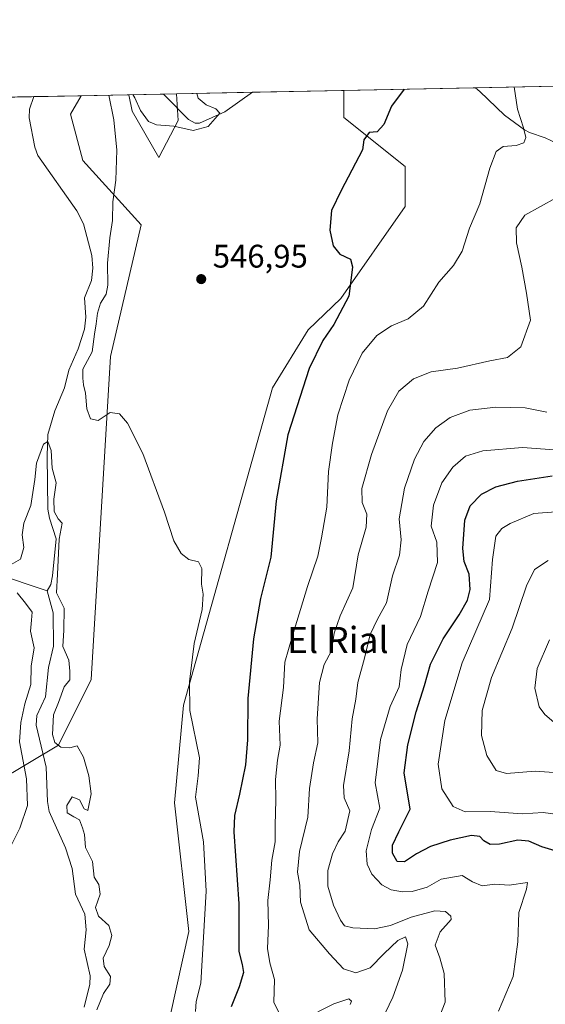
# Model space of a CAD drawing. Units: metres. Extents: x 638057 to 641525, y 4734440 to 4736822.
# Drawn here: x 640297 to 640458, y 4736520 to 4736822 of the extents above; entities that cross this region are included whole.
import ezdxf
from ezdxf.enums import TextEntityAlignment as Align

# ---------------------------------------------------------------- set-up
doc = ezdxf.new("R2010")
doc.units = ezdxf.units.M
doc.header["$MEASUREMENT"] = 0
for name, color, linetype, lineweight in [('Comarca CxS', 21, 'Continuous', 0), ('Comunidad Autónoma CxS', 142, 'Continuous', 0), ('Corriente natural lineal', 142, 'Continuous', 13), ('Cultivos herbáceos CxS', 92, 'Continuous', 0), ('Curva de nivel maestra', 30, 'Continuous', 30), ('Curva de nivel normal', 30, 'Continuous', 0), ('Matorral CxS', 135, 'Continuous', 0), ('Municipio CxS', 4, 'Continuous', 0), ('Prado CxS', 92, 'Continuous', 0), ('Provincia CxS', 1, 'Continuous', 0), ('Punto de cota en terreno', 7, 'Continuous', 0), ('Rótulo de punto de cota en terreno', 7, 'Continuous', 0), ('Texto cartográfico', 7, 'Continuous', 0)]:
    doc.layers.add(name, color=color, linetype=linetype, lineweight=lineweight)
doc.styles.add('Style-Arial', font='txt')

# ---------------------------------------------------------------- blocks, each defined once
blk = doc.blocks.new('*U4')
at = {"layer": 'Matorral CxS', "color": 135, "linetype": 'Continuous', "lineweight": 0}
blk.add_polyline3d([(640474.7903000005, 4736466.772700001, 582.6022999999988), (640452.7685000002, 4736443.711100001, 580.8600000000006), (640411.7922999999, 4736424.661499999, 571.3013999999966), (640345.2521000003, 4736410.279899999, 553.2872999999963), (640309.5871000001, 4736412.4111, 543.3187000000034), (640296.8114999998, 4736421.4661, 538.543399999995), (640298.4084999999, 4736427.325099999, 538.3666999999987), (640314.9108999996, 4736441.705900001, 540.3101000000024), (640334.1489000004, 4736471.6667, 542.2621000000072), (640340.8706999999, 4736508.1975, 542.1704999999929), (640348.3567000005, 4736542.4301, 541.6591999999946), (640344.0267000003, 4736581.946900001, 542.0985999999976), (640346.7244999995, 4736611.908700001, 543.9535999999935), (640374.0231, 4736709.314900001, 547.3619000000035), (640385.0214999998, 4736727.065500001, 548.4772999999988), (640394.9567, 4736736.715299999, 549.3695000000008), (640414.7134999996, 4736764.951099999, 551.0402000000031), (640414.7137000002, 4736777.186899999, 551.136400000003), (640395.8992999997, 4736792.246099999, 547.1247000000003), (640395.8995000003, 4736800.5305, 545.6315999999933), (640738.2666999997, 4736807.472300001, 642.7091999999975)], dxfattribs=at)
blk = doc.blocks.new('*U19')
at = {"layer": 'Matorral CxS', "color": 135, "linetype": 'Continuous', "lineweight": 0}
blk.add_polyline3d([(639766.8833999997, 4736787.776699999, 582.5348999999987), (640315.4331, 4736798.899, 543.9961999999941), (640312.1705, 4736793.187700001, 543.4670999999944), (640315.9341000002, 4736779.069900001, 543.247199999998), (640333.8075000001, 4736759.3047, 546.5869999999995), (640324.3985000001, 4736718.833100001, 545.6597999999941), (640318.4688999997, 4736619.7437, 540.8497000000061), (640308.4102999996, 4736599.671900001, 539.882500000007), (640289.5478999997, 4736588.431100001, 541.764599999995), (640246.7773000002, 4736560.616699999, 544.1015000000043), (640239.2917, 4736541.3607, 543.1753000000026), (640212.5591000002, 4736513.5471, 544.1858000000066)], dxfattribs=at)
blk.add_polyline3d([(640345.0975000003, 4736791.305500001, 544.3028999999951), (640339.1980999997, 4736779.985500001, 546.5274000000063), (640330.9864999996, 4736794.1295, 545.3606), (640330.0223000003, 4736799.194800001, 544.9097000000038), (640344.6688999999, 4736799.491800001, 544.3885000000009)], close=True, dxfattribs=at)
blk = doc.blocks.new('5PATER')
at = {"layer": 'Prado CxS', "linetype": 'Continuous', "lineweight": 0}
h = blk.add_hatch(color=51, dxfattribs=at)
edge = h.paths.add_edge_path()
edge.add_ellipse((0, 0), major_axis=(-0.1095731443231308, -0.1110710700762829), ratio=0.9994222409660322, start_angle=0, end_angle=360)

msp = doc.modelspace()

# ---------------------------------------------------------------- linework, layer by layer
at = {"layer": 'Comarca CxS', "color": 21, "linetype": 'Continuous', "lineweight": 0, "flags": 128}
msp.add_lwpolyline([(638487.8092379292, 4734447.572076046), (638102.8800010453, 4734439.769982633), (638078.9436625412, 4735637.016468128), (638074.5007642983, 4735859.24111224), (638056.630001047, 4736753.099982611), (638693.4040308879, 4736766.01108559), (641465.6200010723, 4736822.219982611), (641471.962739813, 4736512.731524274), (641497.8459650786, 4735249.781903904), (641513.0300010727, 4734508.889982633)], close=True, dxfattribs=at)
at = {"layer": 'Comunidad Autónoma CxS', "color": 142, "linetype": 'Continuous', "lineweight": 0, "flags": 128}
msp.add_lwpolyline([(638487.8092379292, 4734447.572076046), (638102.8800010453, 4734439.769982633), (638078.9436625412, 4735637.016468128), (638074.5007642983, 4735859.24111224), (638056.630001047, 4736753.099982611), (638693.4040308879, 4736766.01108559), (641465.6200010723, 4736822.219982611), (641471.962739813, 4736512.731524274), (641497.8459650786, 4735249.781903904), (641513.0300010727, 4734508.889982633)], close=True, dxfattribs=at)
at = {"layer": 'Corriente natural lineal', "color": 142, "linetype": 'Continuous', "lineweight": 13, "extrusion": (-0.03826553935151509, 0.04519187715697219, 0.9982451816749065), "elevation": 190105.0025726189, "flags": 128}
msp.add_lwpolyline([(-3549609.94969026, -3195532.968347738), (-3549609.94969026, -3195533.507051757)], dxfattribs=at)
at = {"layer": 'Corriente natural lineal', "color": 142, "linetype": 'Continuous', "lineweight": 13}
for points in [[(640367.9342, 4736799.963500001, 544.9820999999939), (640359.4782999996, 4736793.9838, 544.8129999999946), (640351.6683, 4736790.4461, 544.5460000000021), (640350.3096000003, 4736790.445900001, 544.5020999999979), (640348.3020000001, 4736791.576500001, 544.4799999999959), (640341, 4736799, 544.1125999999931)], [(640562.0401, 4736764.4901, 577.9106000000029), (640550.4401000004, 4736764.610099999, 574.698000000004), (640530.8901000004, 4736764.450099999, 570.5108000000037), (640525.0701000001, 4736764.600099999, 569.3003999999928), (640520.4700999996, 4736765.5101, 568.2228000000032), (640492.1700999998, 4736773.3201, 561.3521999999939), (640489.0000999998, 4736773.5701, 560.6739999999991), (640480.1700999998, 4736775.8101, 559.5002999999997), (640472.3601000002, 4736778.270099999, 558.4357000000019), (640469.1001000004, 4736779.530099999, 558.0344999999943), (640462.8400999998, 4736783.5001, 557.0633999999991), (640457.6700999998, 4736785.9301, 556.1811000000016), (640452.7801000001, 4736787.600099999, 555.0078999999969), (640451.2600999996, 4736788.440099999, 554.629700000005), (640445.2001, 4736792.970100001, 553.1106), (640437.5543999998, 4736800.153000001, 550.9088000000047), (640436.3000999996, 4736801.340100001, 550.6137000000017), (640436.2916000001, 4736801.349500001, 550.611699999994)], [(640300.8987999996, 4736798.6043, 542.885500000004), (640299.6102, 4736794.794299999, 543.6230000000069), (640299.4400000004, 4736792.1065, 543.7329999999929), (640301.1920999996, 4736783.110900001, 542.6347999999998), (640302.1206999999, 4736780.5407, 542.1546999999991), (640314.0727000004, 4736763.555299999, 541.8119000000006), (640316.1089000005, 4736759.563800001, 541.7547999999952), (640318.6929000001, 4736749.828299999, 542.0356999999931), (640318.9546999997, 4736745.9943, 542.0479999999952), (640318.5495999996, 4736742.2203, 541.7811999999976), (640316.4622, 4736736.918199999, 541.869200000001), (640316.8419000005, 4736730.996400001, 541.4287999999942), (640316.4031999996, 4736727.2654, 541.156799999997), (640314.4625000004, 4736721.2379, 541.3252999999969), (640311.6628000002, 4736714.7291, 541.0405000000028), (640310.3382000001, 4736709.275, 541.047900000005), (640307.3300000001, 4736702.1965, 540.7073999999993), (640305.2076000003, 4736694.911800001, 541.0519000000058), (640304.9419, 4736688.348099999, 540.7485000000015), (640305.1580999997, 4736672.044299999, 540.152700000006), (640305.6638000002, 4736669.257900001, 540.3531999999977), (640307.7664999999, 4736662.965399999, 540.9054000000033), (640306.6595999999, 4736651.6106, 539.5837000000029), (640306.0647999998, 4736648.9453, 539.5632999999943), (640305, 4736647, 539.4755000000005)], [(640288.7364999996, 4736652.3652, 540.296199999997), (640305, 4736647, 539.4755000000005)], [(640305, 4736647, 539.4755000000005), (640306.8437999999, 4736640.273200001, 539.5528999999951), (640306.8819000004, 4736630.0592, 539.6603999999934), (640305.3921999997, 4736623.500600001, 539.5353999999934), (640304.5059000002, 4736614.509299999, 539.8125), (640301.8383999999, 4736608.705900001, 539.6833000000044), (640301.5732000005, 4736605.794, 539.3641000000061), (640304.7136000004, 4736592.896299999, 539.7446999999956), (640305.1079000002, 4736582.3795, 539.0519000000058), (640305.6346000005, 4736579.263499999, 539.061400000006), (640310.6449999996, 4736568.185900001, 539.0668000000006), (640312.5961999996, 4736561.830399999, 538.9140000000043), (640313.6430000003, 4736553.920499999, 538.421199999997), (640316.5064000003, 4736547.7709, 537.9223000000056), (640316.9177000001, 4736543.0288, 537.5332999999955), (640316.2975000005, 4736536.997300001, 538.3623999999982), (640318.1851000005, 4736528.835100001, 537.8151999999973), (640318.0685999999, 4736526.322000001, 537.6621000000014), (640316.3609999996, 4736519.288000001, 538.0043000000006)]]:
    msp.add_polyline3d(points, dxfattribs=at)
at = {"layer": 'Cultivos herbáceos CxS', "color": 92, "linetype": 'Continuous', "lineweight": 0, "extrusion": (-0.02549550553224082, -0.0005169148159759683, 0.9996748031218595), "elevation": -18230.22141699087, "flags": 128}
msp.add_lwpolyline([(-4722846.069285693, 736005.2184570066), (-4722846.069285693, 736028.4962081654)], dxfattribs=at)
at = {"layer": 'Cultivos herbáceos CxS', "color": 92, "linetype": 'Continuous', "lineweight": 0, "extrusion": (-0.02320941144534138, -0.0004705737564648531, 0.9997305145791543), "elevation": -16546.74137842845, "flags": 128}
msp.add_lwpolyline([(-4722845.786756339, 736070.079705968), (-4722845.786756339, 736098.0582931974)], dxfattribs=at)
at = {"layer": 'Cultivos herbáceos CxS', "color": 92, "linetype": 'Continuous', "lineweight": 0, "extrusion": (-0.06246722346608678, -0.001266548639020304, 0.9980462122802647), "elevation": -45455.18010017832, "flags": 128}
msp.add_lwpolyline([(-4722845.577358685, 734800.2710880593), (-4722845.577358685, 734814.8917521581)], dxfattribs=at)
at = {"layer": 'Cultivos herbáceos CxS', "color": 92, "linetype": 'Continuous', "lineweight": 0}
for points in [[(640289.5478999997, 4736588.431100001, 541.764599999995), (640308.4102999996, 4736599.671900001, 539.882500000007), (640318.4688999997, 4736619.7437, 540.8497000000061), (640324.3985000001, 4736718.833100001, 545.6597999999941), (640333.8075000001, 4736759.3047, 546.5869999999995), (640315.9341000002, 4736779.069900001, 543.247199999998), (640312.1705, 4736793.187700001, 543.4670999999944), (640315.4331, 4736798.899, 543.9961999999941), (640330.0223000003, 4736799.194800001, 544.9097000000038), (640330.9864999996, 4736794.1295, 545.3606), (640339.1980999997, 4736779.985500001, 546.5274000000063), (640345.0975000003, 4736791.305500001, 544.3028999999951), (640344.6688999999, 4736799.491800001, 544.3885000000009), (640395.8995000003, 4736800.5305, 545.6315999999933), (640395.8992999997, 4736792.246099999, 547.1247000000003), (640414.7137000002, 4736777.186899999, 551.136400000003), (640414.7134999996, 4736764.951099999, 551.0402000000031), (640394.9567, 4736736.715299999, 549.3695000000008), (640385.0214999998, 4736727.065500001, 548.4772999999988), (640374.0231, 4736709.314900001, 547.3619000000035), (640346.7244999995, 4736611.908700001, 543.9535999999935), (640344.0267000003, 4736581.946900001, 542.0985999999976), (640348.3567000005, 4736542.4301, 541.6591999999946), (640340.8706999999, 4736508.1975, 542.1704999999929)], [(640395.8995000003, 4736800.5307, 545.6315999999933), (640395.8992999997, 4736792.246099999, 547.1247000000003), (640414.7137000002, 4736777.186899999, 551.136400000003), (640414.7134999996, 4736764.951099999, 551.0402000000031), (640394.9567, 4736736.715299999, 549.3695000000008), (640385.0214999998, 4736727.065500001, 548.4772999999988), (640374.0231, 4736709.314900001, 547.3619000000035), (640346.7244999995, 4736611.908700001, 543.9535999999935), (640344.0267000003, 4736581.946900001, 542.0985999999976), (640348.3567000005, 4736542.4301, 541.6591999999946), (640340.8706999999, 4736508.1975, 542.1704999999929), (640334.1489000004, 4736471.6667, 542.2621000000072), (640314.9108999996, 4736441.705900001, 540.3101000000024), (640298.4084999999, 4736427.325099999, 538.3666999999987), (640296.8114999998, 4736421.4661, 538.543399999995)], [(640315.4331999999, 4736798.8991, 543.9961999999941), (640312.1705, 4736793.187700001, 543.4670999999944), (640315.9341000002, 4736779.069900001, 543.247199999998), (640333.8075000001, 4736759.3047, 546.5869999999995), (640324.3985000001, 4736718.833100001, 545.6597999999941), (640318.4688999997, 4736619.7437, 540.8497000000061), (640308.4102999996, 4736599.671900001, 539.882500000007), (640289.5478999997, 4736588.431100001, 541.764599999995), (640246.7773000002, 4736560.616699999, 544.1015000000043), (640239.2917, 4736541.3607, 543.1753000000026), (640212.5591000002, 4736513.5471, 544.1858000000066), (640194.3815000001, 4736486.803500001, 544.8356000000058), (640188.4556999998, 4736458.582699999, 542.4909000000043), (640192.2405000003, 4736414.0579, 537.3868999999977), (640187.9634999996, 4736411.9189, 538.1842999999935)], [(640330.0223000003, 4736799.194900001, 544.9097000000038), (640330.9864999996, 4736794.1295, 545.3606), (640339.1980999997, 4736779.985500001, 546.5274000000063), (640345.0975000003, 4736791.305500001, 544.3028999999951), (640344.6688999999, 4736799.491900001, 544.3885000000009)]]:
    msp.add_polyline3d(points, dxfattribs=at)
at = {"layer": 'Curva de nivel maestra', "color": 30, "linetype": 'Continuous', "lineweight": 30, "flags": 128}
for points, elevation in [([(640414.4095999999, 4736800.905900001), (640410.5, 4736795.690099999), (640408.1699999999, 4736790.030099999), (640406.0999999996, 4736787.840100001), (640403.6900000004, 4736787.640100001), (640402.0700000003, 4736785.370100001), (640401.6500000004, 4736782.290100001), (640395.0599999997, 4736769.800100001), (640392.1799999997, 4736763.700099999), (640391.6200000001, 4736757.6801), (640392.6100000005, 4736752.790100001), (640394.6500000004, 4736750.2601), (640397.9400000004, 4736748.700099999), (640398.6100000005, 4736746.390100001), (640398.0499999998, 4736742.170100001), (640397.4199999999, 4736737.380100001), (640392.8200000003, 4736728.7301), (640389.4600000001, 4736723.800100001), (640385.3399999999, 4736715.2501), (640378.7599999999, 4736694.800100001), (640375.1600000003, 4736674.590100001), (640373.5099999999, 4736657.300100001), (640370.4199999999, 4736644.630100001), (640368.2199999997, 4736632.300100001), (640366.5, 4736613.970100001), (640366.4299999997, 4736601.300100001), (640365.7999999998, 4736593.630100001), (640363.9500000002, 4736584.630100001), (640362.4100000003, 4736578.0101), (640362.1600000003, 4736573.040100001), (640363.7800000003, 4736550.9301), (640363.75, 4736536.380100001), (640364.7100000001, 4736532.3101), (640365.1600000003, 4736529.920100001), (640363.8399999999, 4736525.540100001), (640361.3600000005, 4736519.380100001)], 550), ([(640461.7599999999, 4736566.9001), (640456.5800000001, 4736568.4101), (640452.6100000005, 4736570.1801), (640449.29, 4736570.460100001), (640443.6600000003, 4736569.220100001), (640440.7999999998, 4736569.1801), (640438.8700000001, 4736570.3301), (640437.5700000003, 4736571.620100001), (640435.0800000001, 4736571.9301), (640428.5, 4736570.5101), (640422.5, 4736568.5101), (640418.1699999999, 4736566.3301), (640414.5, 4736563.860099999), (640412.2400000002, 4736563.970100001), (640410.8200000003, 4736566.4801), (640410.8099999997, 4736568.950099999), (640412.7999999998, 4736573.090100001), (640416.2699999996, 4736579.9801), (640414.4400000004, 4736591.1501), (640415.54, 4736599.700099999), (640418.0999999996, 4736609.8201), (640420.6600000003, 4736617.940099999), (640422.5, 4736624.5101), (640426.3799999999, 4736632.270099999), (640431.3099999997, 4736639.630100001), (640433.8600000005, 4736644.0801), (640434.6799999997, 4736647.4001), (640434.3600000005, 4736652.0801), (640432.8099999997, 4736655.970100001), (640432.3799999999, 4736659.970100001), (640433.0199999996, 4736668.720100001), (640434.6200000001, 4736673.0801), (640438.1600000003, 4736676.610099999), (640442.4900000002, 4736678.850099999), (640449.1600000003, 4736680.670100001), (640459.8200000003, 4736682.290100001)], 575)]:
    msp.add_lwpolyline(points, dxfattribs=dict(at, elevation=elevation))
at = {"layer": 'Curva de nivel normal', "color": 30, "linetype": 'Continuous', "lineweight": 0, "flags": 128}
for points, elevation in [([(640331.2629000006, 4736799.220100001), (640331.8700000001, 4736798.280099999), (640333.5999999996, 4736794.3101), (640336.0599999997, 4736790.9901), (640338.4800000006, 4736789.920100001), (640343.8399999999, 4736789.5101), (640349.7699999996, 4736788.270099999), (640354.29, 4736789.4901), (640357.8899999997, 4736793.5701), (640356.7100000001, 4736794.8201), (640353.7400000002, 4736796.0601), (640351.29, 4736798.190099999), (640350.8629999999, 4736799.617500001)], 545), ([(640376.5199999996, 4736516.700099999), (640374.5, 4736520.700099999), (640374.6600000003, 4736527.700099999), (640373.2000000002, 4736532.8201), (640372.5499999998, 4736537.220100001), (640372.7800000003, 4736544.340100001), (640372.6200000001, 4736551.9801), (640373.3200000003, 4736558.3101), (640373.8200000003, 4736564.3101), (640374.8700000001, 4736569.970100001), (640374.8399999999, 4736575.140100001), (640375.04, 4736582.7601), (640374.9600000001, 4736589.090100001), (640375.6200000001, 4736595.0801), (640376.3899999997, 4736599.6501), (640376.0499999998, 4736607.040100001), (640377.4100000003, 4736617.340100001), (640377.8200000003, 4736625.0601), (640380.0999999996, 4736632.8301), (640384.7400000002, 4736648.300100001), (640387.9699999997, 4736657.630100001), (640389.0499999998, 4736663.300100001), (640390.7300000006, 4736672.630100001), (640391.1799999997, 4736683.620100001), (640392.4699999997, 4736692.290100001), (640394.0800000001, 4736700.960100001), (640397.5300000003, 4736711.620100001), (640401.5700000003, 4736719.890100001), (640406.04, 4736725.370100001), (640410.4900000002, 4736728.3101), (640415.6200000001, 4736730.4001), (640420.2999999998, 4736734.290100001), (640424.9900000002, 4736741.640100001), (640429.4900000002, 4736746.800100001), (640432.1600000003, 4736751.2501), (640434.4199999999, 4736758.290100001), (640437.6500000004, 4736765.700099999), (640440.6200000001, 4736776.620100001), (640442.5899999999, 4736781.8301), (640444.7599999999, 4736783.300100001), (640448.7800000003, 4736783.5801), (640451.0999999996, 4736784.4301), (640451.7000000002, 4736786.0801), (640451.04, 4736789.0001), (640449.1500000004, 4736794.7301), (640448.1294999998, 4736801.5897)], 555), ([(640350.4699999997, 4736517.920100001), (640350.6500000004, 4736520.9901), (640352.0700000003, 4736526.6601), (640353.7400000002, 4736554.860099999), (640352.8499999996, 4736569.970100001), (640350.4299999997, 4736583.6801), (640351.2999999998, 4736590.220100001), (640351.6600000003, 4736595.7301), (640348.7300000006, 4736610.300100001), (640348.6299999999, 4736619.050100001), (640350.0700000003, 4736630.880100001), (640352.5199999996, 4736641.280099999), (640352.8099999997, 4736645.970100001), (640352.3300000001, 4736649.030099999), (640352.3899999997, 4736653.860099999), (640351.4100000003, 4736655.870100001), (640348.4400000004, 4736656.5701), (640346.0099999999, 4736658.470100001), (640343.8200000003, 4736662.300100001), (640340.9000000004, 4736671.140100001), (640334.3200000003, 4736689.130100001), (640329.6299999999, 4736698.420100001), (640327.1500000004, 4736701.270099999), (640324.3200000003, 4736701.7501), (640320.6500000004, 4736699.2301), (640318.3099999997, 4736699.7601), (640317.0999999996, 4736702.8201), (640316.6799999997, 4736707.590100001), (640316.1299999999, 4736710.1601), (640315.8700000001, 4736712.2601), (640315.9600000001, 4736714.960100001), (640318.7400000002, 4736720.290100001), (640319.4600000001, 4736725.690099999), (640320.0300000003, 4736728.9001), (640320.3700000001, 4736732.220100001), (640321.3300000001, 4736735.2501), (640323.0599999997, 4736738.030099999), (640323.5599999997, 4736740.8101), (640323.4400000004, 4736747.520099999), (640324.1900000004, 4736755.290100001), (640325, 4736760.5801), (640325.0999999996, 4736766.290100001), (640325.9800000006, 4736772.960100001), (640326.3200000003, 4736782.1801), (640325.3700000001, 4736791.540100001), (640323.8865999999, 4736799.070499999)], 545), ([(640407.5999999996, 4736515.3101), (640410.9800000006, 4736522.3101), (640413.8600000005, 4736530.630100001), (640415.54, 4736538.720100001), (640414.79, 4736540.8201), (640412.4199999999, 4736539.690099999), (640408.2800000003, 4736535.690099999), (640404.0300000003, 4736531.300100001), (640399.5499999998, 4736529.800100001), (640395.79, 4736530.9801), (640391.4900000002, 4736535.590100001), (640385.3399999999, 4736542.960100001), (640382.6399999997, 4736551.440099999), (640382.4100000003, 4736556.6801), (640381.6699999999, 4736560.6601), (640382.3200000003, 4736567.0001), (640384.9299999997, 4736577.5601), (640385.4000000004, 4736586.370100001), (640386.6299999999, 4736594.2501), (640387.9000000004, 4736600.370100001), (640387.7400000002, 4736607.6801), (640388.4699999997, 4736618.8301), (640389.9199999999, 4736624.350099999), (640392.1600000003, 4736628.630100001), (640393, 4736634.0001), (640394.8399999999, 4736639.3201), (640398.6799999997, 4736647.920100001), (640400.3200000003, 4736658.0801), (640402.7999999998, 4736666.4901), (640402.9199999999, 4736670.520099999), (640401.5099999999, 4736674.0801), (640401.4199999999, 4736678.360099999), (640404.3700000001, 4736688.860099999), (640409.3499999996, 4736702.2401), (640412.7800000003, 4736708.290100001), (640417.3200000003, 4736712.0001), (640422.7000000002, 4736714.220100001), (640430.79, 4736715.340100001), (640440.6900000004, 4736717.5601), (640446.1200000001, 4736718.5601), (640450.1799999997, 4736721.8301), (640453.1200000001, 4736730.0101), (640451.8799999999, 4736738.290100001), (640450.5, 4736746.3301), (640448.7999999998, 4736753.780099999), (640448.7699999996, 4736758.3301), (640451.3799999999, 4736762.200099999), (640465.8300000001, 4736770.2401)], 560), ([(640424.6699999999, 4736514.800100001), (640426.9600000001, 4736520.8301), (640426.7100000001, 4736529.620100001), (640425.3700000001, 4736534.4101), (640423.8799999999, 4736538.3101), (640425.4800000006, 4736542.3301), (640428.7999999998, 4736546.170100001), (640428.7100000001, 4736547.200099999), (640427.1200000001, 4736548.610099999), (640423.8600000005, 4736548.790100001), (640416.5800000001, 4736546.850099999), (640410.2400000002, 4736544.290100001), (640405.3200000003, 4736543.280099999), (640398.6399999997, 4736543.5701), (640396.0800000001, 4736544.220100001), (640394.9199999999, 4736545.960100001), (640392.7800000003, 4736550.550100001), (640390.9699999997, 4736556.350099999), (640391.04, 4736561.1801), (640392.4800000006, 4736566.300100001), (640394.1799999997, 4736570.020099999), (640396.3099999997, 4736573.300100001), (640397.7699999996, 4736579.540100001), (640396.0599999997, 4736583.4301), (640395.7699999996, 4736587.280099999), (640397.5199999996, 4736597.850099999), (640398.5099999999, 4736607.690099999), (640399.5599999997, 4736613.780099999), (640400.1600000003, 4736618.9101), (640402.2100000001, 4736626.300100001), (640404, 4736633.630100001), (640406.2100000001, 4736638.300100001), (640408.9800000006, 4736643.300100001), (640410.8700000001, 4736651.630100001), (640412.9800000006, 4736657.970100001), (640413.5099999999, 4736662.6601), (640412.8799999999, 4736669.110099999), (640414.4699999997, 4736678.520099999), (640417.6100000005, 4736687.420100001), (640420.4400000004, 4736692.7601), (640424.1600000003, 4736697.040100001), (640428.4900000002, 4736700.210100001), (640434.4900000002, 4736702.4301), (640442.4900000002, 4736703.340100001), (640451.4900000002, 4736703.120100001), (640458.1600000003, 4736701.8101)], 565), ([(640293.9600000001, 4736655.0601), (640296.8300000001, 4736656.710100001), (640297.8099999997, 4736660.300100001), (640297.3399999999, 4736664.170100001), (640297.8200000003, 4736667.770099999), (640299.9800000006, 4736673.170100001), (640301.1699999999, 4736681.120100001), (640301.7199999997, 4736686.130100001), (640303.8300000001, 4736691.960100001), (640305.1799999997, 4736692.790100001), (640306.2199999997, 4736690.0001), (640306.5499999998, 4736684.6601), (640307.7100000001, 4736680.1601), (640307.0199999996, 4736675.140100001), (640307.1399999997, 4736671.3201), (640308.3200000003, 4736669.040100001), (640309.5700000003, 4736667.7401), (640308.6799999997, 4736662.800100001), (640308.1100000005, 4736652.110099999), (640307.8099999997, 4736646.3301), (640310.1600000003, 4736641.630100001), (640310.04, 4736634.940099999), (640309.7999999998, 4736629.960100001), (640311.6299999999, 4736625.690099999), (640311.9500000002, 4736622.300100001), (640311.9299999997, 4736619.700099999), (640310.1399999997, 4736617.530099999), (640308.4199999999, 4736612.6801), (640306.8700000001, 4736608.9301), (640306.6600000003, 4736602.950099999), (640307.3600000005, 4736600.460100001), (640309.1200000001, 4736599.0701), (640311.9600000001, 4736598.780099999), (640314.1699999999, 4736599.450099999), (640316.1399999997, 4736595.9801), (640317.7999999998, 4736590.2601), (640318.4199999999, 4736584.690099999), (640317.4299999997, 4736579.600099999), (640316.3200000003, 4736580.100099999), (640314.8499999996, 4736582.850099999), (640312.6900000004, 4736583.8101), (640311.0099999999, 4736581.130100001), (640311.1200000001, 4736578.9101), (640313.1399999997, 4736577.600099999), (640314.9199999999, 4736576.720100001), (640315.8399999999, 4736574.3101), (640316.4400000004, 4736572.2401), (640316.7100000001, 4736568.2601), (640318.9000000004, 4736563.940099999), (640319.4199999999, 4736559.120100001), (640320.79, 4736556.860099999), (640321.2199999997, 4736553.960100001), (640319.7999999998, 4736549.850099999), (640320.7300000006, 4736547.210100001), (640323.8600000005, 4736544.280099999), (640324.7699999996, 4736541.190099999), (640324.0199999996, 4736538.1601), (640322.1299999999, 4736534.270099999), (640322.4400000004, 4736531.780099999), (640324.3899999997, 4736528.620100001), (640324.1600000003, 4736526.280099999), (640322.2199999997, 4736523.470100001), (640320.1699999999, 4736518.420100001)], 540), ([(640443.3399999999, 4736518.0001), (640447.79, 4736528.6601), (640449.2800000003, 4736539.3201), (640449.5899999999, 4736548.2601), (640451.8600000005, 4736555.4801), (640452.2100000001, 4736557.4901), (640446.5700000003, 4736556.640100001), (640442.1600000003, 4736556.9801), (640438.3600000005, 4736556.470100001), (640435.3099999997, 4736557.7301), (640432.2199999997, 4736559.700099999), (640425.79, 4736558.5601), (640421.4400000004, 4736556.0701), (640416.8399999999, 4736554.700099999), (640413.8600000005, 4736554.6801), (640410.4400000004, 4736555.270099999), (640407.54, 4736556.7601), (640404.4699999997, 4736560.0101), (640403.04, 4736563.170100001), (640402.79, 4736567.2501), (640404.3499999996, 4736573.780099999), (640406.9400000004, 4736580.270099999), (640405.5, 4736588.090100001), (640407.1900000004, 4736601.3301), (640410.0800000001, 4736611.520099999), (640412.8399999999, 4736617.520099999), (640413.4600000001, 4736622.860099999), (640415.3799999999, 4736630.5001), (640419.4400000004, 4736639.120100001), (640421.75, 4736646.840100001), (640424.5800000001, 4736655.630100001), (640424.4500000002, 4736661.970100001), (640422.6900000004, 4736666.790100001), (640423.3600000005, 4736673.2601), (640425.9199999999, 4736680.120100001), (640429.3399999999, 4736684.880100001), (640433.1600000003, 4736688.290100001), (640438.4800000006, 4736689.9001), (640450.7000000002, 4736690.920100001), (640468.6299999999, 4736689.640100001)], 570), ([(640464.4800000006, 4736577.950099999), (640456.9800000006, 4736578.950099999), (640450.6500000004, 4736578.5801), (640440.7800000003, 4736579.3201), (640433.0999999996, 4736579.200099999), (640429.4400000004, 4736580.8101), (640425.9299999997, 4736586.2601), (640424.8200000003, 4736593.7601), (640426.8700000001, 4736607.1801), (640432.2300000006, 4736624.850099999), (640440.6100000005, 4736644.300100001), (640441.4500000002, 4736656.5701), (640442.5599999997, 4736663.7601), (640444.3799999999, 4736666.140100001), (640446.8600000005, 4736667.610099999), (640454.1600000003, 4736670.7501), (640477.1100000005, 4736672.420100001)], 580), ([(640458.5, 4736656.280099999), (640454.3200000003, 4736653.5801), (640451.8700000001, 4736648.520099999), (640447.5, 4736635.550100001), (640441.1299999999, 4736620.4001), (640438.3200000003, 4736610.300100001), (640438.1299999999, 4736602.600099999), (640439.7100000001, 4736596.440099999), (640442.6200000001, 4736591.9001), (640445.75, 4736590.9101), (640454.5199999996, 4736591.700099999), (640465.8600000005, 4736590.8301)], 585), ([(640288.6699999999, 4736558.460100001), (640296.5999999996, 4736574.220100001), (640298.9800000006, 4736581.110099999), (640298.5999999996, 4736589.300100001), (640296.4800000006, 4736600.630100001), (640296.9199999999, 4736606.630100001), (640298.0999999996, 4736612.300100001), (640299.9699999997, 4736618.200099999), (640300.0899999999, 4736623.920100001), (640300.9500000002, 4736629.540100001), (640300.3300000001, 4736632.300100001), (640299.8899999997, 4736634.630100001), (640300.1600000003, 4736637.970100001), (640300.3700000001, 4736640.420100001), (640298.3200000003, 4736643.190099999), (640295.7599999999, 4736646.360099999)], 540), ([(640460.2999999998, 4736606.6801), (640457.54, 4736609.0701), (640455.79, 4736611.370100001), (640454.5, 4736617.120100001), (640455.2000000002, 4736623.170100001), (640458.9800000006, 4736631.970100001)], 590), ([(640397.8799999999, 4736520.020099999), (640398.2699999996, 4736521.0801), (640397.4800000006, 4736521.770099999), (640392.8300000001, 4736520.2401), (640383.7400000002, 4736515.700099999)], 555)]:
    msp.add_lwpolyline(points, dxfattribs=dict(at, elevation=elevation))
at = {"layer": 'Matorral CxS', "color": 135, "linetype": 'Continuous', "lineweight": 0, "extrusion": (-0.2916034893218865, -0.005912506840540381, 0.9565210124603437), "elevation": -214233.1560393723, "flags": 128}
msp.add_lwpolyline([(-4722845.258860571, 704473.4112145549), (-4722845.258860571, 704789.1775826275)], dxfattribs=at)
at = {"layer": 'Matorral CxS', "color": 135, "linetype": 'Continuous', "lineweight": 0, "extrusion": (-0.1223174312959172, -0.002480137856787591, 0.9924879318749322), "elevation": -89537.96697677339, "flags": 128}
msp.add_lwpolyline([(-4722844.96576037, 730824.7761378512), (-4722844.965760371, 730865.4823277908)], dxfattribs=at)
at = {"layer": 'Matorral CxS', "color": 135, "linetype": 'Continuous', "lineweight": 0, "extrusion": (0.08297422410999787, 0.001682372094512892, 0.9965502735725277), "elevation": 61638.54084896734, "flags": 128}
msp.add_lwpolyline([(4722845.261741278, -733447.939723673), (4722845.261741277, -733607.4408218762)], dxfattribs=at)
at = {"layer": 'Matorral CxS', "color": 135, "linetype": 'Continuous', "lineweight": 0, "extrusion": (-0.07615850049273949, -0.001544192405253454, 0.997094528253221), "elevation": -55537.57647789324, "flags": 128}
msp.add_lwpolyline([(-4722845.118420769, 734095.442233037), (-4722845.118420769, 734110.021981451)], dxfattribs=at)
at = {"layer": 'Matorral CxS', "color": 135, "linetype": 'Continuous', "lineweight": 0, "extrusion": (0.0777166974917798, 0.001576222671062011, 0.9969742376075034), "elevation": 57773.84584205649, "flags": 128}
msp.add_lwpolyline([(4722840.987758751, -733978.6326574753), (4722840.98775875, -733989.2974126276)], dxfattribs=at)
at = {"layer": 'Matorral CxS', "color": 135, "linetype": 'Continuous', "lineweight": 0, "extrusion": (-0.07638234457007774, -0.001548072346217073, 0.9970773996586167), "elevation": -55701.13796874053, "flags": 128}
msp.add_lwpolyline([(-4722851.465036759, 734082.0962691101), (-4722851.465036759, 734086.1251687729)], dxfattribs=at)
at = {"layer": 'Matorral CxS', "color": 135, "linetype": 'Continuous', "lineweight": 0}
for points in [[(640395.8995000003, 4736800.5307, 545.6315999999933), (640395.8992999997, 4736792.246099999, 547.1247000000003), (640414.7137000002, 4736777.186899999, 551.136400000003), (640414.7134999996, 4736764.951099999, 551.0402000000031), (640394.9567, 4736736.715299999, 549.3695000000008), (640385.0214999998, 4736727.065500001, 548.4772999999988), (640374.0231, 4736709.314900001, 547.3619000000035), (640346.7244999995, 4736611.908700001, 543.9535999999935), (640344.0267000003, 4736581.946900001, 542.0985999999976), (640348.3567000005, 4736542.4301, 541.6591999999946), (640340.8706999999, 4736508.1975, 542.1704999999929), (640334.1489000004, 4736471.6667, 542.2621000000072), (640314.9108999996, 4736441.705900001, 540.3101000000024), (640298.4084999999, 4736427.325099999, 538.3666999999987), (640296.8114999998, 4736421.4661, 538.543399999995)], [(640315.4331999999, 4736798.8991, 543.9961999999941), (640312.1705, 4736793.187700001, 543.4670999999944), (640315.9341000002, 4736779.069900001, 543.247199999998), (640333.8075000001, 4736759.3047, 546.5869999999995), (640324.3985000001, 4736718.833100001, 545.6597999999941), (640318.4688999997, 4736619.7437, 540.8497000000061), (640308.4102999996, 4736599.671900001, 539.882500000007), (640289.5478999997, 4736588.431100001, 541.764599999995), (640246.7773000002, 4736560.616699999, 544.1015000000043), (640239.2917, 4736541.3607, 543.1753000000026), (640212.5591000002, 4736513.5471, 544.1858000000066), (640194.3815000001, 4736486.803500001, 544.8356000000058), (640188.4556999998, 4736458.582699999, 542.4909000000043), (640192.2405000003, 4736414.0579, 537.3868999999977), (640187.9634999996, 4736411.9189, 538.1842999999935)], [(640330.0223000003, 4736799.194900001, 544.9097000000038), (640330.9864999996, 4736794.1295, 545.3606), (640339.1980999997, 4736779.985500001, 546.5274000000063), (640345.0975000003, 4736791.305500001, 544.3028999999951), (640344.6688999999, 4736799.491900001, 544.3885000000009)]]:
    msp.add_polyline3d(points, dxfattribs=at)
at = {"layer": 'Municipio CxS', "color": 4, "linetype": 'Continuous', "lineweight": 0, "flags": 128}
msp.add_lwpolyline([(638693.4040308879, 4736766.01108559), (641465.6200010723, 4736822.219982611), (641471.962739813, 4736512.731524274), (641497.8459650786, 4735249.781903904), (641513.0300010727, 4734508.889982633), (638487.8092379292, 4734447.572076046)], dxfattribs=at)
at = {"layer": 'Provincia CxS', "color": 1, "linetype": 'Continuous', "lineweight": 0, "flags": 128}
msp.add_lwpolyline([(638487.8092379292, 4734447.572076046), (638102.8800010453, 4734439.769982633), (638078.9436625412, 4735637.016468128), (638074.5007642983, 4735859.24111224), (638056.630001047, 4736753.099982611), (638693.4040308879, 4736766.01108559), (641465.6200010723, 4736822.219982611), (641471.962739813, 4736512.731524274), (641497.8459650786, 4735249.781903904), (641513.0300010727, 4734508.889982633)], close=True, dxfattribs=at)

# ---------------------------------------------------------------- block references
at = {"layer": 'Matorral CxS', "color": 135, "linetype": 'Continuous', "lineweight": 0}
for name in ['*U4', '*U19']:
    msp.add_blockref(name, (0, 0), dxfattribs=at)
at = {"layer": 'Punto de cota en terreno', "color": 7, "linetype": 'Continuous', "lineweight": 0, "xscale": 10, "yscale": 10, "zscale": 10}
msp.add_blockref('5PATER', (640352.2000000002, 4736742.630000001, 546.9499999999971), dxfattribs=at)

# ---------------------------------------------------------------- texts
at = {"layer": 'Rótulo de punto de cota en terreno', "color": 7, "linetype": 'Continuous', "lineweight": 0, "style": 'Style-Arial'}
msp.add_text('546,95', height=7.000000000000002, dxfattribs=at).set_placement((640355.7278000005, 4736746.1578))
at = {"layer": 'Texto cartográfico', "color": 7, "linetype": 'Continuous', "lineweight": 0, "style": 'Style-Arial'}
msp.add_text('El Rial', height=8, dxfattribs=at).set_placement((640394.0764914638, 4736631.920150001), align=Align.MIDDLE_CENTER)

doc.saveas('drawing.dxf')
